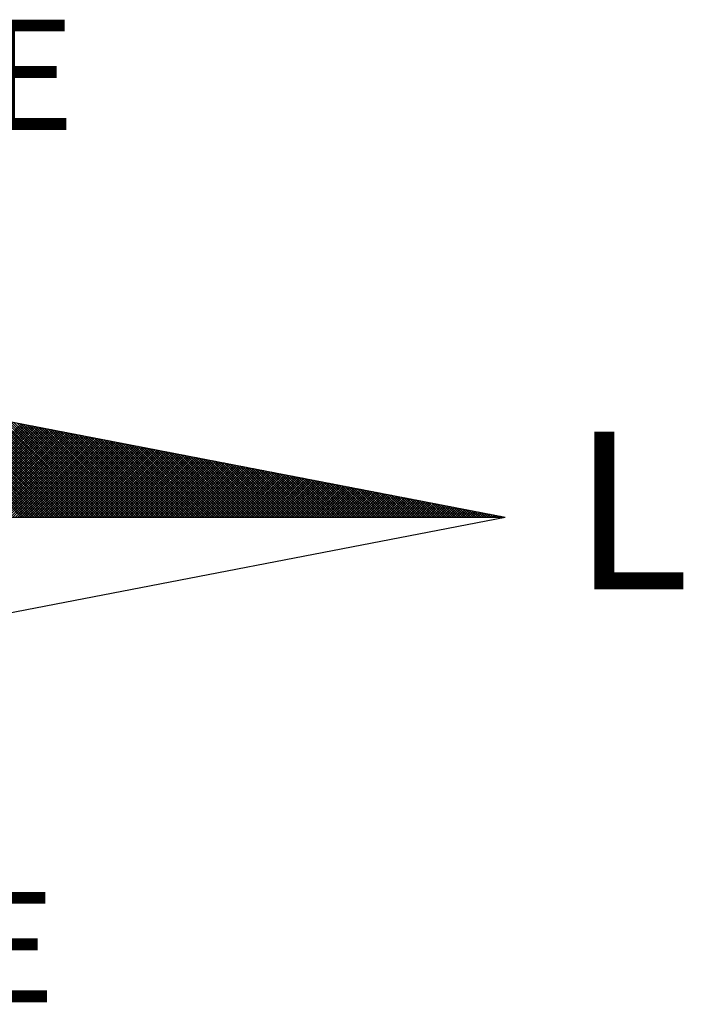
# Model space of a CAD drawing. Extents: x 0 to 181300, y 0 to 1674600.
# Drawn here: x 181133 to 181142, y 1674512 to 1674525 of the extents above; entities that cross this region are included whole.
import ezdxf

# ---------------------------------------------------------------- set-up
doc = ezdxf.new("R2010")
doc.units = 0
doc.header["$MEASUREMENT"] = 0
doc.layers.get('0').update_dxf_attribs({"linetype": 'CONTINUOUS'})
doc.layers.add('NORTE', color=7, linetype='CONTINUOUS')
doc.layers.add('T-DIM', color=1, linetype='CONTINUOUS')
doc.styles.add('ROMANT', font='romant', dxfattribs={"height": 0.2})

# ---------------------------------------------------------------- blocks, each defined once
blk = doc.blocks.new('*X47')
at = {"color": 0}
for p, q in [((182562.5825, 1662935.5052), (182561.7635, 1662936.3242)), ((182562.6002, 1662935.5052), (182561.7854, 1662936.32)), ((182562.6179, 1662935.5052), (182561.8073, 1662936.3157)), ((182562.6356, 1662935.5052), (182561.8292, 1662936.3115)), ((182562.6532, 1662935.5052), (182561.8511, 1662936.3073)), ((182562.6709, 1662935.5052), (182561.8731, 1662936.3031)), ((182562.6886, 1662935.5052), (182561.895, 1662936.2988)), ((182562.7063, 1662935.5052), (182561.9169, 1662936.2946)), ((182562.724, 1662935.5052), (182561.9388, 1662936.2904)), ((182562.7416, 1662935.5052), (182561.9607, 1662936.2862)), ((182562.7593, 1662935.5052), (182561.9826, 1662936.2819)), ((182562.777, 1662935.5052), (182562.0045, 1662936.2777)), ((182562.7947, 1662935.5052), (182562.0264, 1662936.2735)), ((182562.8123, 1662935.5052), (182562.0483, 1662936.2693)), ((182562.83, 1662935.5052), (182562.0702, 1662936.265)), ((182562.8477, 1662935.5052), (182562.0921, 1662936.2608)), ((182562.8654, 1662935.5052), (182562.114, 1662936.2566)), ((182562.8831, 1662935.5052), (182562.1359, 1662936.2524)), ((182562.9007, 1662935.5052), (182562.1578, 1662936.2481)), ((182562.9184, 1662935.5052), (182562.1797, 1662936.2439)), ((182562.9361, 1662935.5052), (182562.2016, 1662936.2397)), ((182562.9538, 1662935.5052), (182562.2235, 1662936.2354)), ((182562.9714, 1662935.5052), (182562.2454, 1662936.2312)), ((182562.9891, 1662935.5052), (182562.2673, 1662936.227)), ((182563.0068, 1662935.5052), (182562.2892, 1662936.2228)), ((182563.0245, 1662935.5052), (182562.3111, 1662936.2185)), ((182563.0422, 1662935.5052), (182562.333, 1662936.2143)), ((182563.0598, 1662935.5052), (182562.3549, 1662936.2101)), ((182563.0775, 1662935.5052), (182562.3768, 1662936.2059)), ((182563.0952, 1662935.5052), (182562.3987, 1662936.2016)), ((182563.1129, 1662935.5052), (182562.4206, 1662936.1974)), ((182563.1305, 1662935.5052), (182562.4426, 1662936.1932)), ((182563.1482, 1662935.5052), (182562.4645, 1662936.189)), ((182561.9211, 1662935.5052), (182562.5822, 1662936.1662)), ((182561.9388, 1662935.5052), (182562.597, 1662936.1634)), ((182561.9565, 1662935.5052), (182562.6118, 1662936.1605)), ((182561.9741, 1662935.5052), (182562.6266, 1662936.1577)), ((182561.9918, 1662935.5052), (182562.6414, 1662936.1548)), ((182562.0095, 1662935.5052), (182562.6563, 1662936.152)), ((182562.0272, 1662935.5052), (182562.6711, 1662936.1491)), ((182562.0448, 1662935.5052), (182562.6859, 1662936.1462)), ((182562.0625, 1662935.5052), (182562.7007, 1662936.1434)), ((182562.0802, 1662935.5052), (182562.7155, 1662936.1405)), ((182562.0979, 1662935.5052), (182562.7303, 1662936.1377)), ((182562.1156, 1662935.5052), (182562.7452, 1662936.1348)), ((182562.1332, 1662935.5052), (182562.76, 1662936.1319)), ((182562.1509, 1662935.5052), (182562.7748, 1662936.1291)), ((182562.1686, 1662935.5052), (182562.7896, 1662936.1262)), ((182562.1863, 1662935.5052), (182562.8044, 1662936.1234)), ((182562.2039, 1662935.5052), (182562.8193, 1662936.1205)), ((182562.2216, 1662935.5052), (182562.8341, 1662936.1176)), ((182563.1659, 1662935.5052), (182562.4864, 1662936.1847)), ((182563.1836, 1662935.5052), (182562.5083, 1662936.1805)), ((182563.2013, 1662935.5052), (182562.5302, 1662936.1763)), ((182563.2189, 1662935.5052), (182562.5521, 1662936.1721)), ((182563.2366, 1662935.5052), (182562.574, 1662936.1678)), ((182563.2543, 1662935.5052), (182562.5959, 1662936.1636)), ((182563.272, 1662935.5052), (182562.6178, 1662936.1594)), ((182563.2896, 1662935.5052), (182562.6397, 1662936.1551)), ((182563.3073, 1662935.5052), (182562.6616, 1662936.1509)), ((182563.325, 1662935.5052), (182562.6835, 1662936.1467)), ((182563.3427, 1662935.5052), (182562.7054, 1662936.1425)), ((182563.3604, 1662935.5052), (182562.7273, 1662936.1382)), ((182563.378, 1662935.5052), (182562.7492, 1662936.134)), ((182563.3957, 1662935.5052), (182562.7711, 1662936.1298)), ((182563.4134, 1662935.5052), (182562.793, 1662936.1256)), ((182563.4311, 1662935.5052), (182562.8149, 1662936.1213)), ((182563.4487, 1662935.5052), (182562.8368, 1662936.1171)), ((182562.2393, 1662935.5052), (182562.8489, 1662936.1148)), ((182562.257, 1662935.5052), (182562.8637, 1662936.1119)), ((182562.2747, 1662935.5052), (182562.8785, 1662936.1091)), ((182562.2923, 1662935.5052), (182562.8933, 1662936.1062)), ((182562.31, 1662935.5052), (182562.9082, 1662936.1033)), ((182562.3277, 1662935.5052), (182562.923, 1662936.1005)), ((182562.3454, 1662935.5052), (182562.9378, 1662936.0976)), ((182562.363, 1662935.5052), (182562.9526, 1662936.0948)), ((182562.3807, 1662935.5052), (182562.9674, 1662936.0919)), ((182562.3984, 1662935.5052), (182562.9823, 1662936.0891)), ((182562.4161, 1662935.5052), (182562.9971, 1662936.0862)), ((182562.4338, 1662935.5052), (182563.0119, 1662936.0833)), ((182562.4514, 1662935.5052), (182563.0267, 1662936.0805)), ((182562.4691, 1662935.5052), (182563.0415, 1662936.0776)), ((182562.4868, 1662935.5052), (182563.0564, 1662936.0748)), ((182562.5045, 1662935.5052), (182563.0712, 1662936.0719)), ((182562.5221, 1662935.5052), (182563.086, 1662936.069)), ((182562.5398, 1662935.5052), (182563.1008, 1662936.0662)), ((182562.5575, 1662935.5052), (182563.1156, 1662936.0633)), ((182562.5752, 1662935.5052), (182563.1304, 1662936.0605)), ((182562.5929, 1662935.5052), (182563.1453, 1662936.0576)), ((182562.6105, 1662935.5052), (182563.1601, 1662936.0547)), ((182562.6282, 1662935.5052), (182563.1749, 1662936.0519)), ((182562.6459, 1662935.5052), (182563.1897, 1662936.049)), ((182562.6636, 1662935.5052), (182563.2045, 1662936.0462)), ((182563.4664, 1662935.5052), (182562.8587, 1662936.1129)), ((182563.4841, 1662935.5052), (182562.8806, 1662936.1087)), ((182563.5018, 1662935.5052), (182562.9025, 1662936.1044)), ((182563.5195, 1662935.5052), (182562.9244, 1662936.1002)), ((182563.5371, 1662935.5052), (182562.9463, 1662936.096)), ((182563.5548, 1662935.5052), (182562.9682, 1662936.0918)), ((182563.5725, 1662935.5052), (182562.9901, 1662936.0875)), ((182563.5902, 1662935.5052), (182563.0121, 1662936.0833)), ((182563.6078, 1662935.5052), (182563.034, 1662936.0791)), ((182563.6255, 1662935.5052), (182563.0559, 1662936.0749)), ((182563.6432, 1662935.5052), (182563.0778, 1662936.0706)), ((182563.6609, 1662935.5052), (182563.0997, 1662936.0664)), ((182563.6786, 1662935.5052), (182563.1216, 1662936.0622)), ((182563.6962, 1662935.5052), (182563.1435, 1662936.0579)), ((182563.7139, 1662935.5052), (182563.1654, 1662936.0537)), ((182563.7316, 1662935.5052), (182563.1873, 1662936.0495)), ((182562.6812, 1662935.5052), (182563.2194, 1662936.0433)), ((182562.6989, 1662935.5052), (182563.2342, 1662936.0404)), ((182562.7166, 1662935.5052), (182563.249, 1662936.0376)), ((182562.7343, 1662935.5052), (182563.2638, 1662936.0347)), ((182562.752, 1662935.5052), (182563.2786, 1662936.0319)), ((182562.7696, 1662935.5052), (182563.2934, 1662936.029)), ((182562.7873, 1662935.5052), (182563.3083, 1662936.0262)), ((182562.805, 1662935.5052), (182563.3231, 1662936.0233)), ((182562.8227, 1662935.5052), (182563.3379, 1662936.0204)), ((182562.8403, 1662935.5052), (182563.3527, 1662936.0176)), ((182562.858, 1662935.5052), (182563.3675, 1662936.0147)), ((182562.8757, 1662935.5052), (182563.3824, 1662936.0119)), ((182562.8934, 1662935.5052), (182563.3972, 1662936.009)), ((182562.9111, 1662935.5052), (182563.412, 1662936.0061)), ((182562.9287, 1662935.5052), (182563.4268, 1662936.0033)), ((182562.9464, 1662935.5052), (182563.4416, 1662936.0004)), ((182562.9641, 1662935.5052), (182563.4565, 1662935.9976)), ((182562.9818, 1662935.5052), (182563.4713, 1662935.9947)), ((182562.9994, 1662935.5052), (182563.4861, 1662935.9918)), ((182563.0171, 1662935.5052), (182563.5009, 1662935.989)), ((182563.0348, 1662935.5052), (182563.5157, 1662935.9861)), ((182563.0525, 1662935.5052), (182563.5305, 1662935.9833)), ((182563.0702, 1662935.5052), (182563.5454, 1662935.9804)), ((182563.0878, 1662935.5052), (182563.5602, 1662935.9775)), ((182563.7493, 1662935.5052), (182563.2092, 1662936.0453)), ((182563.7669, 1662935.5052), (182563.2311, 1662936.041)), ((182563.7846, 1662935.5052), (182563.253, 1662936.0368)), ((182563.8023, 1662935.5052), (182563.2749, 1662936.0326)), ((182563.82, 1662935.5052), (182563.2968, 1662936.0284)), ((182563.8377, 1662935.5052), (182563.3187, 1662936.0241)), ((182563.8553, 1662935.5052), (182563.3406, 1662936.0199)), ((182563.873, 1662935.5052), (182563.3625, 1662936.0157)), ((182563.8907, 1662935.5052), (182563.3844, 1662936.0115)), ((182563.9084, 1662935.5052), (182563.4063, 1662936.0072)), ((182563.926, 1662935.5052), (182563.4282, 1662936.003)), ((182563.9437, 1662935.5052), (182563.4501, 1662935.9988)), ((182563.9614, 1662935.5052), (182563.472, 1662935.9946)), ((182563.9791, 1662935.5052), (182563.4939, 1662935.9903)), ((182563.9967, 1662935.5052), (182563.5158, 1662935.9861)), ((182564.0144, 1662935.5052), (182563.5377, 1662935.9819)), ((182564.0321, 1662935.5052), (182563.5597, 1662935.9776)), ((182563.1055, 1662935.5052), (182563.575, 1662935.9747)), ((182563.1232, 1662935.5052), (182563.5898, 1662935.9718)), ((182563.1409, 1662935.5052), (182563.6046, 1662935.969)), ((182563.1585, 1662935.5052), (182563.6195, 1662935.9661)), ((182563.1762, 1662935.5052), (182563.6343, 1662935.9632)), ((182563.1939, 1662935.5052), (182563.6491, 1662935.9604)), ((182563.2116, 1662935.5052), (182563.6639, 1662935.9575)), ((182563.2293, 1662935.5052), (182563.6787, 1662935.9547)), ((182563.2469, 1662935.5052), (182563.6935, 1662935.9518)), ((182563.2646, 1662935.5052), (182563.7084, 1662935.949)), ((182563.2823, 1662935.5052), (182563.7232, 1662935.9461)), ((182563.3, 1662935.5052), (182563.738, 1662935.9432)), ((182563.3176, 1662935.5052), (182563.7528, 1662935.9404)), ((182563.3353, 1662935.5052), (182563.7676, 1662935.9375)), ((182563.353, 1662935.5052), (182563.7825, 1662935.9347)), ((182563.3707, 1662935.5052), (182563.7973, 1662935.9318)), ((182563.3883, 1662935.5052), (182563.8121, 1662935.9289)), ((182563.406, 1662935.5052), (182563.8269, 1662935.9261)), ((182563.4237, 1662935.5052), (182563.8417, 1662935.9232)), ((182563.4414, 1662935.5052), (182563.8566, 1662935.9204)), ((182563.4591, 1662935.5052), (182563.8714, 1662935.9175)), ((182563.4767, 1662935.5052), (182563.8862, 1662935.9146)), ((182563.4944, 1662935.5052), (182563.901, 1662935.9118)), ((182563.5121, 1662935.5052), (182563.9158, 1662935.9089)), ((182564.0498, 1662935.5052), (182563.5816, 1662935.9734)), ((182564.0675, 1662935.5052), (182563.6035, 1662935.9692)), ((182564.0851, 1662935.5052), (182563.6254, 1662935.965)), ((182564.1028, 1662935.5052), (182563.6473, 1662935.9607)), ((182564.1205, 1662935.5052), (182563.6692, 1662935.9565)), ((182564.1382, 1662935.5052), (182563.6911, 1662935.9523)), ((182564.1558, 1662935.5052), (182563.713, 1662935.9481)), ((182564.1735, 1662935.5052), (182563.7349, 1662935.9438)), ((182564.1912, 1662935.5052), (182563.7568, 1662935.9396)), ((182564.2089, 1662935.5052), (182563.7787, 1662935.9354)), ((182564.2266, 1662935.5052), (182563.8006, 1662935.9312)), ((182564.2442, 1662935.5052), (182563.8225, 1662935.9269)), ((182564.2619, 1662935.5052), (182563.8444, 1662935.9227)), ((182564.2796, 1662935.5052), (182563.8663, 1662935.9185)), ((182564.2973, 1662935.5052), (182563.8882, 1662935.9143)), ((182564.3149, 1662935.5052), (182563.9101, 1662935.91)), ((182563.5298, 1662935.5052), (182563.9306, 1662935.9061)), ((182563.5474, 1662935.5052), (182563.9455, 1662935.9032)), ((182563.5651, 1662935.5052), (182563.9603, 1662935.9003)), ((182563.5828, 1662935.5052), (182563.9751, 1662935.8975)), ((182563.6005, 1662935.5052), (182563.9899, 1662935.8946)), ((182563.6182, 1662935.5052), (182564.0047, 1662935.8918)), ((182563.6358, 1662935.5052), (182564.0196, 1662935.8889)), ((182563.6535, 1662935.5052), (182564.0344, 1662935.8861)), ((182563.6712, 1662935.5052), (182564.0492, 1662935.8832)), ((182563.6889, 1662935.5052), (182564.064, 1662935.8803)), ((182563.7065, 1662935.5052), (182564.0788, 1662935.8775)), ((182563.7242, 1662935.5052), (182564.0936, 1662935.8746)), ((182563.7419, 1662935.5052), (182564.1085, 1662935.8718)), ((182563.7596, 1662935.5052), (182564.1233, 1662935.8689)), ((182563.7773, 1662935.5052), (182564.1381, 1662935.866)), ((182563.7949, 1662935.5052), (182564.1529, 1662935.8632)), ((182563.8126, 1662935.5052), (182564.1677, 1662935.8603)), ((182563.8303, 1662935.5052), (182564.1826, 1662935.8575)), ((182563.848, 1662935.5052), (182564.1974, 1662935.8546)), ((182563.8656, 1662935.5052), (182564.2122, 1662935.8517)), ((182563.8833, 1662935.5052), (182564.227, 1662935.8489)), ((182563.901, 1662935.5052), (182564.2418, 1662935.846)), ((182563.9187, 1662935.5052), (182564.2567, 1662935.8432)), ((182564.3326, 1662935.5052), (182563.932, 1662935.9058)), ((182563.9364, 1662935.5052), (182564.2715, 1662935.8403)), ((182564.3503, 1662935.5052), (182563.9539, 1662935.9016)), ((182563.954, 1662935.5052), (182564.2863, 1662935.8374)), ((182564.368, 1662935.5052), (182563.9758, 1662935.8973)), ((182564.3857, 1662935.5052), (182563.9977, 1662935.8931)), ((182564.4033, 1662935.5052), (182564.0196, 1662935.8889)), ((182564.421, 1662935.5052), (182564.0415, 1662935.8847)), ((182564.4387, 1662935.5052), (182564.0634, 1662935.8804)), ((182564.4564, 1662935.5052), (182564.0853, 1662935.8762)), ((182564.474, 1662935.5052), (182564.1072, 1662935.872)), ((182564.4917, 1662935.5052), (182564.1292, 1662935.8678)), ((182564.5094, 1662935.5052), (182564.1511, 1662935.8635)), ((182564.5271, 1662935.5052), (182564.173, 1662935.8593)), ((182564.5448, 1662935.5052), (182564.1949, 1662935.8551)), ((182564.5624, 1662935.5052), (182564.2168, 1662935.8509)), ((182564.5801, 1662935.5052), (182564.2387, 1662935.8466)), ((182564.5978, 1662935.5052), (182564.2606, 1662935.8424)), ((182564.6155, 1662935.5052), (182564.2825, 1662935.8382)), ((182563.9717, 1662935.5052), (182564.3011, 1662935.8346)), ((182563.9894, 1662935.5052), (182564.3159, 1662935.8317)), ((182564.0071, 1662935.5052), (182564.3307, 1662935.8289)), ((182564.0247, 1662935.5052), (182564.3456, 1662935.826)), ((182564.0424, 1662935.5052), (182564.3604, 1662935.8232)), ((182564.0601, 1662935.5052), (182564.3752, 1662935.8203)), ((182564.0778, 1662935.5052), (182564.39, 1662935.8174)), ((182564.0955, 1662935.5052), (182564.4048, 1662935.8146)), ((182564.1131, 1662935.5052), (182564.4197, 1662935.8117)), ((182564.1308, 1662935.5052), (182564.4345, 1662935.8089)), ((182564.1485, 1662935.5052), (182564.4493, 1662935.806)), ((182564.1662, 1662935.5052), (182564.4641, 1662935.8031)), ((182564.1838, 1662935.5052), (182564.4789, 1662935.8003)), ((182564.2015, 1662935.5052), (182564.4937, 1662935.7974)), ((182564.2192, 1662935.5052), (182564.5086, 1662935.7946)), ((182564.2369, 1662935.5052), (182564.5234, 1662935.7917)), ((182564.2546, 1662935.5052), (182564.5382, 1662935.7888)), ((182564.2722, 1662935.5052), (182564.553, 1662935.786)), ((182564.2899, 1662935.5052), (182564.5678, 1662935.7831)), ((182564.6331, 1662935.5052), (182564.3044, 1662935.834)), ((182564.3076, 1662935.5052), (182564.5827, 1662935.7803)), ((182564.3253, 1662935.5052), (182564.5975, 1662935.7774)), ((182564.6508, 1662935.5052), (182564.3263, 1662935.8297)), ((182564.3429, 1662935.5052), (182564.6123, 1662935.7745)), ((182564.6685, 1662935.5052), (182564.3482, 1662935.8255)), ((182564.3606, 1662935.5052), (182564.6271, 1662935.7717)), ((182564.6862, 1662935.5052), (182564.3701, 1662935.8213)), ((182564.3783, 1662935.5052), (182564.6419, 1662935.7688)), ((182564.7039, 1662935.5052), (182564.392, 1662935.8171)), ((182564.7215, 1662935.5052), (182564.4139, 1662935.8128)), ((182564.7392, 1662935.5052), (182564.4358, 1662935.8086)), ((182564.7569, 1662935.5052), (182564.4577, 1662935.8044)), ((182564.7746, 1662935.5052), (182564.4796, 1662935.8001)), ((182564.7922, 1662935.5052), (182564.5015, 1662935.7959)), ((182564.8099, 1662935.5052), (182564.5234, 1662935.7917)), ((182564.8276, 1662935.5052), (182564.5453, 1662935.7875)), ((182564.8453, 1662935.5052), (182564.5672, 1662935.7832)), ((182564.863, 1662935.5052), (182564.5891, 1662935.779)), ((182564.8806, 1662935.5052), (182564.611, 1662935.7748)), ((182564.8983, 1662935.5052), (182564.6329, 1662935.7706)), ((182564.396, 1662935.5052), (182564.6568, 1662935.766)), ((182564.4137, 1662935.5052), (182564.6716, 1662935.7631)), ((182564.4313, 1662935.5052), (182564.6864, 1662935.7602)), ((182564.449, 1662935.5052), (182564.7012, 1662935.7574)), ((182564.4667, 1662935.5052), (182564.716, 1662935.7545)), ((182564.4844, 1662935.5052), (182564.7308, 1662935.7517)), ((182564.502, 1662935.5052), (182564.7457, 1662935.7488)), ((182564.5197, 1662935.5052), (182564.7605, 1662935.746)), ((182564.5374, 1662935.5052), (182564.7753, 1662935.7431)), ((182564.5551, 1662935.5052), (182564.7901, 1662935.7402)), ((182564.5728, 1662935.5052), (182564.8049, 1662935.7374)), ((182564.5904, 1662935.5052), (182564.8198, 1662935.7345)), ((182564.6081, 1662935.5052), (182564.8346, 1662935.7317)), ((182564.6258, 1662935.5052), (182564.8494, 1662935.7288)), ((182564.6435, 1662935.5052), (182564.8642, 1662935.7259)), ((182564.916, 1662935.5052), (182564.6548, 1662935.7663)), ((182564.6611, 1662935.5052), (182564.879, 1662935.7231)), ((182564.9337, 1662935.5052), (182564.6767, 1662935.7621)), ((182564.6788, 1662935.5052), (182564.8938, 1662935.7202)), ((182564.6965, 1662935.5052), (182564.9087, 1662935.7174)), ((182564.9513, 1662935.5052), (182564.6987, 1662935.7579)), ((182564.7142, 1662935.5052), (182564.9235, 1662935.7145)), ((182564.969, 1662935.5052), (182564.7206, 1662935.7537)), ((182564.7319, 1662935.5052), (182564.9383, 1662935.7116)), ((182564.9867, 1662935.5052), (182564.7425, 1662935.7494)), ((182564.7495, 1662935.5052), (182564.9531, 1662935.7088)), ((182565.0044, 1662935.5052), (182564.7644, 1662935.7452)), ((182564.7672, 1662935.5052), (182564.9679, 1662935.7059)), ((182564.7849, 1662935.5052), (182564.9828, 1662935.7031)), ((182565.0221, 1662935.5052), (182564.7863, 1662935.741)), ((182564.8026, 1662935.5052), (182564.9976, 1662935.7002)), ((182565.0397, 1662935.5052), (182564.8082, 1662935.7368)), ((182564.8202, 1662935.5052), (182565.0124, 1662935.6973)), ((182565.0574, 1662935.5052), (182564.8301, 1662935.7325)), ((182565.0751, 1662935.5052), (182564.852, 1662935.7283)), ((182565.0928, 1662935.5052), (182564.8739, 1662935.7241)), ((182565.1104, 1662935.5052), (182564.8958, 1662935.7198)), ((182565.1281, 1662935.5052), (182564.9177, 1662935.7156)), ((182565.1458, 1662935.5052), (182564.9396, 1662935.7114)), ((182565.1635, 1662935.5052), (182564.9615, 1662935.7072)), ((182565.1812, 1662935.5052), (182564.9834, 1662935.7029)), ((182565.1988, 1662935.5052), (182565.0053, 1662935.6987)), ((182564.8379, 1662935.5052), (182565.0272, 1662935.6945)), ((182564.8556, 1662935.5052), (182565.042, 1662935.6916)), ((182564.8733, 1662935.5052), (182565.0569, 1662935.6888)), ((182564.891, 1662935.5052), (182565.0717, 1662935.6859)), ((182564.9086, 1662935.5052), (182565.0865, 1662935.6831)), ((182564.9263, 1662935.5052), (182565.1013, 1662935.6802)), ((182564.944, 1662935.5052), (182565.1161, 1662935.6773)), ((182564.9617, 1662935.5052), (182565.1309, 1662935.6745)), ((182564.9793, 1662935.5052), (182565.1458, 1662935.6716)), ((182564.997, 1662935.5052), (182565.1606, 1662935.6688)), ((182565.0147, 1662935.5052), (182565.1754, 1662935.6659)), ((182565.2165, 1662935.5052), (182565.0272, 1662935.6945)), ((182565.0324, 1662935.5052), (182565.1902, 1662935.663)), ((182565.2342, 1662935.5052), (182565.0491, 1662935.6903)), ((182565.0501, 1662935.5052), (182565.205, 1662935.6602)), ((182565.0677, 1662935.5052), (182565.2199, 1662935.6573)), ((182565.2519, 1662935.5052), (182565.071, 1662935.686)), ((182565.0854, 1662935.5052), (182565.2347, 1662935.6545)), ((182565.2695, 1662935.5052), (182565.0929, 1662935.6818)), ((182565.1031, 1662935.5052), (182565.2495, 1662935.6516)), ((182565.2872, 1662935.5052), (182565.1148, 1662935.6776)), ((182565.1208, 1662935.5052), (182565.2643, 1662935.6487)), ((182565.3049, 1662935.5052), (182565.1367, 1662935.6734)), ((182565.1384, 1662935.5052), (182565.2791, 1662935.6459)), ((182565.1561, 1662935.5052), (182565.2939, 1662935.643)), ((182565.3226, 1662935.5052), (182565.1586, 1662935.6691)), ((182565.1738, 1662935.5052), (182565.3088, 1662935.6402)), ((182565.3403, 1662935.5052), (182565.1805, 1662935.6649)), ((182565.1915, 1662935.5052), (182565.3236, 1662935.6373)), ((182565.3579, 1662935.5052), (182565.2024, 1662935.6607)), ((182565.2091, 1662935.5052), (182565.3384, 1662935.6344)), ((182565.3756, 1662935.5052), (182565.2243, 1662935.6565)), ((182565.2268, 1662935.5052), (182565.3532, 1662935.6316)), ((182565.2445, 1662935.5052), (182565.368, 1662935.6287)), ((182565.3933, 1662935.5052), (182565.2463, 1662935.6522)), ((182565.411, 1662935.5052), (182565.2682, 1662935.648)), ((182565.4286, 1662935.5052), (182565.2901, 1662935.6438)), ((182565.4463, 1662935.5052), (182565.312, 1662935.6395)), ((182565.464, 1662935.5052), (182565.3339, 1662935.6353)), ((182565.4817, 1662935.5052), (182565.3558, 1662935.6311)), ((182565.2622, 1662935.5052), (182565.3829, 1662935.6259)), ((182565.2799, 1662935.5052), (182565.3977, 1662935.623)), ((182565.2975, 1662935.5052), (182565.4125, 1662935.6202)), ((182565.3152, 1662935.5052), (182565.4273, 1662935.6173)), ((182565.3329, 1662935.5052), (182565.4421, 1662935.6144)), ((182565.3506, 1662935.5052), (182565.457, 1662935.6116)), ((182565.3682, 1662935.5052), (182565.4718, 1662935.6087)), ((182565.4994, 1662935.5052), (182565.3777, 1662935.6269)), ((182565.3859, 1662935.5052), (182565.4866, 1662935.6059)), ((182565.517, 1662935.5052), (182565.3996, 1662935.6226)), ((182565.4036, 1662935.5052), (182565.5014, 1662935.603)), ((182565.4213, 1662935.5052), (182565.5162, 1662935.6001)), ((182565.5347, 1662935.5052), (182565.4215, 1662935.6184)), ((182565.439, 1662935.5052), (182565.531, 1662935.5973)), ((182565.5524, 1662935.5052), (182565.4434, 1662935.6142)), ((182565.4566, 1662935.5052), (182565.5459, 1662935.5944)), ((182565.5701, 1662935.5052), (182565.4653, 1662935.61)), ((182565.4743, 1662935.5052), (182565.5607, 1662935.5916)), ((182565.5877, 1662935.5052), (182565.4872, 1662935.6057)), ((182565.492, 1662935.5052), (182565.5755, 1662935.5887)), ((182565.6054, 1662935.5052), (182565.5091, 1662935.6015)), ((182565.5097, 1662935.5052), (182565.5903, 1662935.5858)), ((182565.5273, 1662935.5052), (182565.6051, 1662935.583)), ((182565.6231, 1662935.5052), (182565.531, 1662935.5973)), ((182565.545, 1662935.5052), (182565.62, 1662935.5801)), ((182565.6408, 1662935.5052), (182565.5529, 1662935.5931)), ((182565.5627, 1662935.5052), (182565.6348, 1662935.5773)), ((182565.6585, 1662935.5052), (182565.5748, 1662935.5888)), ((182565.5804, 1662935.5052), (182565.6496, 1662935.5744)), ((182565.6761, 1662935.5052), (182565.5967, 1662935.5846)), ((182565.5981, 1662935.5052), (182565.6644, 1662935.5715)), ((182565.6157, 1662935.5052), (182565.6792, 1662935.5687)), ((182565.6938, 1662935.5052), (182565.6186, 1662935.5804)), ((182565.6334, 1662935.5052), (182565.694, 1662935.5658)), ((182565.7115, 1662935.5052), (182565.6405, 1662935.5762)), ((182565.6511, 1662935.5052), (182565.7089, 1662935.563)), ((182565.7292, 1662935.5052), (182565.6624, 1662935.5719)), ((182565.6688, 1662935.5052), (182565.7237, 1662935.5601)), ((182565.7468, 1662935.5052), (182565.6843, 1662935.5677)), ((182565.7645, 1662935.5052), (182565.7062, 1662935.5635)), ((182565.7822, 1662935.5052), (182565.7281, 1662935.5593)), ((182565.6864, 1662935.5052), (182565.7385, 1662935.5573)), ((182565.7041, 1662935.5052), (182565.7533, 1662935.5544)), ((182565.7218, 1662935.5052), (182565.7681, 1662935.5515)), ((182565.7395, 1662935.5052), (182565.783, 1662935.5487)), ((182565.7999, 1662935.5052), (182565.75, 1662935.555)), ((182565.7572, 1662935.5052), (182565.7978, 1662935.5458)), ((182565.8175, 1662935.5052), (182565.7719, 1662935.5508)), ((182565.7748, 1662935.5052), (182565.8126, 1662935.543)), ((182565.7925, 1662935.5052), (182565.8274, 1662935.5401)), ((182565.8352, 1662935.5052), (182565.7938, 1662935.5466)), ((182565.8102, 1662935.5052), (182565.8422, 1662935.5372)), ((182565.8529, 1662935.5052), (182565.8158, 1662935.5423)), ((182565.8279, 1662935.5052), (182565.8571, 1662935.5344)), ((182565.8706, 1662935.5052), (182565.8377, 1662935.5381)), ((182565.8455, 1662935.5052), (182565.8719, 1662935.5315)), ((182565.8883, 1662935.5052), (182565.8596, 1662935.5339)), ((182565.8632, 1662935.5052), (182565.8867, 1662935.5287)), ((182565.8809, 1662935.5052), (182565.9015, 1662935.5258)), ((182565.9059, 1662935.5052), (182565.8815, 1662935.5297)), ((182565.8986, 1662935.5052), (182565.9163, 1662935.5229)), ((182565.9236, 1662935.5052), (182565.9034, 1662935.5254)), ((182565.9163, 1662935.5052), (182565.9311, 1662935.5201)), ((182565.9413, 1662935.5052), (182565.9253, 1662935.5212)), ((182565.9339, 1662935.5052), (182565.946, 1662935.5172)), ((182565.959, 1662935.5052), (182565.9472, 1662935.517)), ((182565.9516, 1662935.5052), (182565.9608, 1662935.5144)), ((182565.9766, 1662935.5052), (182565.9691, 1662935.5128)), ((182565.9693, 1662935.5052), (182565.9756, 1662935.5115)), ((182565.987, 1662935.5052), (182565.9904, 1662935.5086)), ((182565.9943, 1662935.5052), (182565.991, 1662935.5085)), ((182566.0046, 1662935.5052), (182566.0052, 1662935.5058))]:
    blk.add_line(p, q, dxfattribs=at)
blk = doc.blocks.new('NORTEGEO')
at = {"layer": 'NORTE', "color": 7}
for p in [(1.0785, 1.0785), (-6.6682, 0), (1.0785, -1.0785)]:
    blk.add_line(p, (6.6682, 0), dxfattribs=at)
at = {"layer": 'NORTE'}
blk.add_blockref('*X47', (-182559.3401, -1662935.5052), dxfattribs=at)
at = {"layer": 'NORTE', "color": 7, "style": 'ROMANT'}
for s, height, p in [('NE', 0.78147, (2.2196, 2.7415)), ('L', 1.1164, (7.1456, -0.512)), ('SE', 0.78147, (2.2196, -3.4353))]:
    blk.add_text(s, height=height, dxfattribs=at).set_placement(p)

msp = doc.modelspace()

# ---------------------------------------------------------------- block references
at = {"layer": 'T-DIM', "ltscale": 0.75, "xscale": 1.790037972852588, "yscale": 1.790037972852588, "zscale": 1.790037972954514}
msp.add_blockref('NORTEGEO', (181127.42, 1674518.481), dxfattribs=at)

doc.saveas('drawing.dxf')
